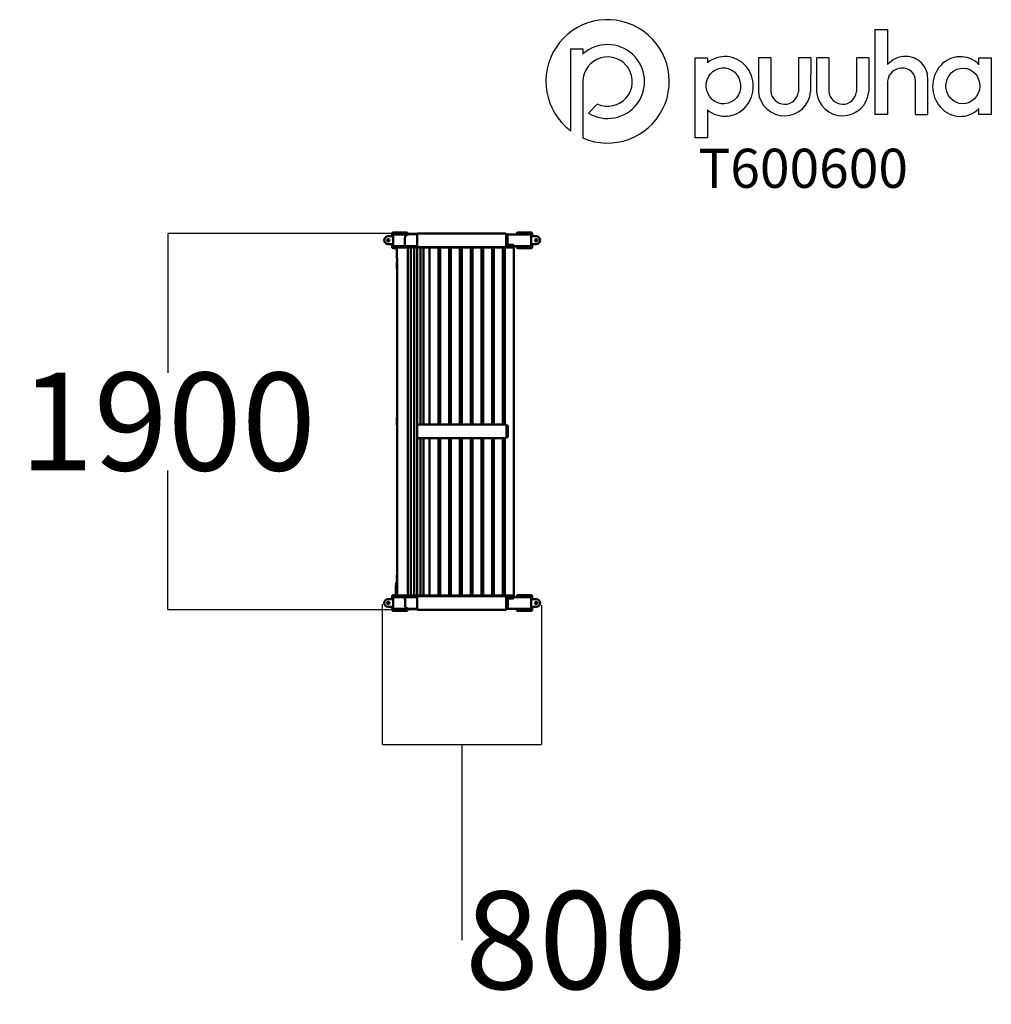
# Model space of a CAD drawing. Units: millimetres. Extents: x -2053 to 2916, y -2832 to 2205.
import ezdxf

# ---------------------------------------------------------------- set-up
doc = ezdxf.new("R2010")
doc.units = ezdxf.units.MM
doc.layers.add('Logo', color=104, linetype='Continuous')
doc.layers.add('text', color=104, linetype='Continuous')
doc.layers.add('Visible (ISO)', color=7, linetype='Continuous', lineweight=50)
doc.styles.add('PG_title', font='GIL_____.TTF', dxfattribs={"height": 200})
doc.dimstyles.new('PG_Play', dxfattribs={"dimtxt": 500, "dimasz": 1.8, "dimexe": 0.18, "dimexo": 0.0625, "dimgap": 0.09, "dimtad": 0, "dimtih": 1, "dimtoh": 1, "dimdec": 0, "dimrnd": 100, "dimzin": 0, "dimdsep": 46, "dimtxsty": 'Standard', "dimcen": 0.09, "dimclrd": 5, "dimadec": 0, "dimazin": 0, "dimtfac": 1, "dimtdec": 0, "dimtofl": 0, "dimtmove": 1, "dimatfit": 3, "dimfxl": 1, "dimtolj": 1, "dimtzin": 0, "dimarcsym": 0})

# ---------------------------------------------------------------- blocks, each defined once
blk = doc.blocks.new('*D5')
at = {"color": 0, "lineweight": -2, "transparency": 16777216}
for p, q in [((-16.1, 1111.6), (-1295.9, 1111.6)), ((-15.5, -814.6), (-1295.9, -814.6))]:
    blk.add_line(p, q, dxfattribs=at)
at = {"color": 5, "lineweight": -2, "transparency": 16777216}
for p, q in [((-1295.7, 1109.8), (-1295.7, 398.6)), ((-1295.7, -812.8), (-1295.7, -101.6))]:
    blk.add_line(p, q, dxfattribs=at)
at = {"color": 5, "transparency": 16777216}
for points in [[(-1296, 1109.8), (-1295.4, 1109.8), (-1295.7, 1111.6)], [(-1296, -812.8), (-1295.4, -812.8), (-1295.7, -814.6)]]:
    blk.add_solid(points, dxfattribs=at)
at = {"layer": 'Defpoints', "color": 0, "transparency": 16777216}
for p in [(-16, 1111.6), (-1295.7, -814.6), (-15.4, -814.6)]:
    blk.add_point(p, dxfattribs=at)
at = {"color": 0, "transparency": 16777216, "insert": (-1295.7, 148.5), "char_height": 500, "attachment_point": 5}
blk.add_mtext('\\A1;1900', dxfattribs=at)
blk = doc.blocks.new('*D6')
at = {"color": 0, "lineweight": -2, "transparency": 16777216}
for p, q in [((-199.3, -785.8), (-199.3, -1504)), ((616.2, -791.2), (616.2, -1504))]:
    blk.add_line(p, q, dxfattribs=at)
at = {"color": 5, "lineweight": -2, "transparency": 16777216}
for p, q in [((-197.5, -1503.8), (614.4, -1503.8)), ((208.4, -1503.8), (208.4, -2504.1)), ((208.4, -2504.1), (208.6, -2504.1))]:
    blk.add_line(p, q, dxfattribs=at)
at = {"color": 5, "transparency": 16777216}
for points in [[(-197.5, -1503.5), (-197.5, -1504.1), (-199.3, -1503.8)], [(614.4, -1503.5), (614.4, -1504.1), (616.2, -1503.8)]]:
    blk.add_solid(points, dxfattribs=at)
at = {"layer": 'Defpoints', "color": 0, "transparency": 16777216}
for p in [(-199.3, -785.8), (616.2, -791.2), (616.2, -1503.8)]:
    blk.add_point(p, dxfattribs=at)
at = {"color": 0, "transparency": 16777216, "insert": (792, -2504.1), "char_height": 500, "attachment_point": 5}
blk.add_mtext('\\A1;800', dxfattribs=at)

msp = doc.modelspace()

# ---------------------------------------------------------------- linework, layer by layer
at = {"layer": 'Logo'}
for p, q in [((2385.6, 2154.2), (2385.6, 1974.6)), ((764.7, 2056.1), (827.7, 2056.1)), ((764.7, 1635.9), (764.7, 2056.1)), ((827.7, 2056.1), (827.7, 2029)), ((1400.6, 2008.9), (1463.6, 2008.9)), ((1400.6, 1599.8), (1400.6, 2008.9)), ((1463.6, 2008.9), (1463.6, 1983)), ((1725.1, 2008.9), (1724.9, 1835.6)), ((1788.4, 2008.9), (1725.1, 2008.9)), ((1788.4, 2008.9), (1787.6, 1837.9)), ((1929.4, 2008.9), (1929.2, 1835.6)), ((1992.7, 2008.9), (1929.4, 2008.9)), ((1992.7, 2008.9), (1991.9, 1837.9)), ((2022.2, 2008.9), (2022, 1835.6)), ((2085.5, 2008.9), (2022.2, 2008.9)), ((2085.5, 2008.9), (2084.7, 1837.9)), ((2226.5, 2008.9), (2226.3, 1835.6)), ((2289.8, 2008.9), (2226.5, 2008.9)), ((2289.8, 2008.9), (2288.9, 1837.9)), ((2852.8, 1974), (2852.8, 2008.9)), ((2852.8, 2008.9), (2915.7, 2008.9)), ((2915.7, 2008.9), (2915.7, 1720.3)), ((827.7, 1888), (827.7, 1599.5)), ((2527.5, 1720.3), (2528.3, 1890.9)), ((2590.8, 1720.3), (2590.8, 1905.4)), ((855.3, 1726.8), (901.9, 1773.4)), ((1463.6, 1743.7), (1463.6, 1599.8)), ((2527.5, 1720.3), (2590.8, 1720.3)), ((2852.8, 1720.3), (2852.8, 1749.4)), ((2915.7, 1720.3), (2852.8, 1720.3)), ((827.7, 1599.5), (827.5, 1599.5)), ((1463.6, 1599.8), (1400.6, 1599.8))]:
    msp.add_line(p, q, dxfattribs=at)
msp.add_lwpolyline([(2385.6, 1889.8), (2385.6, 1720.3), (2322.3, 1720.3), (2322.3, 2154.2), (2385.6, 2154.2)], dxfattribs=at)
for centre, radius, start, end in [((953.4, 1888.9), 315.6, 246.4861, 233.2817), ((953.7, 1888.2), 189, 238.6328, 131.8122), ((2476.6, 1896.8), 119.8, 88.5566, 139.4633), ((2479.9, 1905.5), 110.9, 359.9388, 90.1456), ((953.8, 1888), 126.1, 245.5774, 180), ((2457, 1885.1), 71.5, 90, 176.1789), ((2462.6, 1891.1), 65.8, 359.8649, 94.8997), ((1858.3, 1846.6), 133.8, 184.6819, 356.2648), ((1858.5, 1843.2), 71.1, 184.3446, 353.8719), ((2155.4, 1846.6), 133.8, 184.6819, 356.2648), ((2155.6, 1843.2), 71.1, 184.3446, 353.8719)]:
    msp.add_arc(centre, radius, start, end, dxfattribs=at)
for centre, major_axis, ratio, start_param, end_param in [((1553.6, 1863.4), (0.7, 152.7), 0.948707, 2.475857, 6.957897), ((2757.5, 1862.7), (2.5, -152.7), 0.928103, 2.386888, 7.003136)]:
    msp.add_ellipse(centre, major_axis=major_axis, ratio=ratio, start_param=start_param, end_param=end_param, dxfattribs=at)
for centre, major_axis, ratio in [((1545.7, 1866.1), (-6.3, 92.2), 0.953624), ((2770.4, 1865.7), (2.3, 91.4), 0.945781)]:
    msp.add_ellipse(centre, major_axis=major_axis, ratio=ratio, dxfattribs=at)
at = {"layer": 'Visible (ISO)'}
for p, q in [((-148.5, 1110.5), (-148.5, 1098.5)), ((-142.5, 1116.5), (-74.5, 1116.5)), ((-68.5, 1106.5), (-68.5, 1110.5)), ((-16, 1111.6), (428.7, 1111.6)), ((429.9, 1111.6), (428.7, 1111.6)), ((488.5, 1110.5), (488.5, 1106.5)), ((494.5, 1116.5), (562.5, 1116.5)), ((568.5, 1110.5), (568.5, 1098.5)), ((-150.5, 1096.5), (-168.5, 1096.5)), ((-142.3, 1106.5), (-142.3, 1046.5)), ((-65.1, 1106.5), (-142.3, 1106.5)), ((-83.1, 1058.5), (-83.1, 1086.6)), ((-63.1, 1106.6), (-21, 1106.6)), ((-21, 1106.6), (-21, 1046.6)), ((434.9, 1046.6), (434.9, 1106.6)), ((442.5, 1106.6), (434.9, 1106.6)), ((442.5, 1046.6), (442.5, 1106.6)), ((562.3, 1106.5), (442.5, 1106.5)), ((562.3, 1046.5), (562.3, 1106.5)), ((588.5, 1096.5), (570.5, 1096.5)), ((-168.5, 1056.5), (-150.5, 1056.5)), ((-148.5, 1042.5), (-148.5, 1054.5)), ((-123.9, 1036.5), (-142.5, 1036.5)), ((-129.1, 1046.5), (-142.3, 1046.5)), ((-129.1, 1046.5), (-114.7, 1046.5)), ((-129.1, 1038.5), (-129.1, 1046.5)), ((-129.1, 1038.5), (-114.7, 1038.5)), ((-123.9, 990.5), (-123.9, 1038.5)), ((-118.1, 1038.5), (-118.1, 1036.3)), ((-82.1, 1046.5), (-114.7, 1046.5)), ((-82.1, 1038.5), (-114.7, 1038.5)), ((-82.1, 1046.5), (-74.7, 1046.5)), ((-82.1, 1038.5), (-74.7, 1038.5)), ((-21, 1046.5), (-74.7, 1046.5)), ((21.2, 1038.5), (-74.7, 1038.5)), ((-68.1, -736.5), (-68.1, 1033.5)), ((-52, -736.5), (-52, 1033.5)), ((-36, -736.5), (-36, 1033.5)), ((-19.9, 129.8), (-19.9, 1033.5)), ((-16, 1041.6), (428.7, 1041.6)), ((-3.8, 133.5), (-3.8, 1033.5)), ((12.3, 133.5), (12.3, 1033.5)), ((27.1, 1038.5), (21.2, 1038.5)), ((466.4, 1038.5), (27.1, 1038.5)), ((42.5, 133.5), (42.5, 1033.5)), ((88.7, 133.5), (88.7, 1033.5)), ((97.4, 133.5), (97.4, 1033.5)), ((98.6, 1038.5), (98.6, 1036.7)), ((98.7, 1038.5), (98.7, 1036.9)), ((143.6, 133.5), (143.6, 1033.5)), ((143.6, 1023.5), (152.4, 1023.5)), ((152.4, 133.5), (152.4, 1033.5)), ((198.6, 133.5), (198.6, 1033.5)), ((198.6, 1023.5), (207.4, 1023.5)), ((207.4, 133.5), (207.4, 1033.5)), ((253.6, 133.5), (253.6, 1033.5)), ((262.3, 133.5), (262.3, 1033.5)), ((308.5, 133.5), (308.5, 1033.5)), ((308.5, 1023.5), (317.3, 1023.5)), ((317.3, 133.5), (317.3, 1033.5)), ((363.5, 133.5), (363.5, 1033.5)), ((363.5, 1023.5), (372.3, 1023.5)), ((372.3, 133.5), (372.3, 1033.5)), ((418.5, 1038.5), (418.5, 1023.5)), ((418.5, 133.5), (418.5, 1033.5)), ((418.5, 1023.5), (418.5, 1023.5)), ((427.2, 133.5), (427.2, 1033.5)), ((428.7, 1041.6), (429.9, 1041.6)), ((434.9, 1046.6), (442.5, 1046.6)), ((466.4, 1046.5), (434.9, 1046.5)), ((442.5, 1052.5), (465.1, 1052.5)), ((465.1, 1052.5), (471.3, 1052.5)), ((466.4, 1046.5), (472.5, 1046.5)), ((466.4, 1038.5), (472.5, 1038.5)), ((468.5, 1038.5), (468.5, 1038.5)), ((468.6, 1038.5), (468.6, 1038.5)), ((471.3, 1052.5), (472.3, 1052.5)), ((472.3, 1052.5), (472.3, 1052.5)), ((472.3, 1046.5), (472.3, 1052.5)), ((473.3, 1046.5), (472.5, 1046.5)), ((473.3, 1038.5), (472.5, 1038.5)), ((473.3, 1046.5), (473.4, 1046.5)), ((473.3, 1038.5), (473.4, 1038.5)), ((562.3, 1046.5), (473.4, 1046.5)), ((473.4, 1038.5), (473.4, 1046.5)), ((473.4, -736.5), (473.4, 1033.5)), ((488.5, 1046.5), (488.5, 1042.5)), ((562.5, 1036.5), (494.5, 1036.5)), ((568.5, 1042.5), (568.5, 1054.5)), ((570.5, 1056.5), (588.5, 1056.5)), ((-124.5, 933.5), (-124.5, 963.5)), ((-121.8, 968.5), (-123, 968.5)), ((-121.8, -736.5), (-121.8, 980.4)), ((88.7, 970.5), (97.4, 970.5)), ((88.7, 968.5), (97.4, 968.5)), ((143.6, 970.5), (152.4, 970.5)), ((143.6, 968.5), (152.4, 968.5)), ((198.6, 970.5), (207.4, 970.5)), ((198.6, 968.5), (207.4, 968.5)), ((253.6, 970.5), (262.3, 970.5)), ((253.6, 968.5), (262.3, 968.5)), ((308.5, 970.5), (317.3, 970.5)), ((308.5, 968.5), (317.3, 968.5)), ((363.5, 970.5), (372.3, 970.5)), ((363.5, 968.5), (372.3, 968.5)), ((418.5, 970.5), (427.2, 970.5)), ((418.5, 968.5), (427.2, 968.5)), ((-121.8, 928.5), (-123, 928.5)), ((97.4, 928.5), (88.7, 928.5)), ((152.4, 928.5), (143.6, 928.5)), ((207.4, 928.5), (198.6, 928.5)), ((262.3, 928.5), (253.6, 928.5)), ((317.3, 928.5), (308.5, 928.5)), ((372.3, 928.5), (363.5, 928.5)), ((427.2, 928.5), (418.5, 928.5)), ((-124.5, 133.5), (-124.5, 163.5)), ((-121.8, 168.5), (-123, 168.5)), ((88.7, 168.5), (97.4, 168.5)), ((143.6, 168.5), (152.4, 168.5)), ((198.6, 168.5), (207.4, 168.5)), ((253.6, 168.5), (262.3, 168.5)), ((308.5, 168.5), (317.3, 168.5)), ((363.5, 168.5), (372.3, 168.5)), ((418.5, 168.5), (427.2, 168.5)), ((-121.8, 128.5), (-123, 128.5)), ((-20, 128.5), (-20, 68.5)), ((-15, 133.5), (429.7, 133.5)), ((430.9, 133.5), (429.7, 133.5)), ((435.9, 68.5), (435.9, 128.5)), ((443.6, 128.5), (435.9, 128.5)), ((443.6, 68.5), (443.6, 128.5)), ((-19.9, -736.5), (-19.9, 67.2)), ((-15, 63.5), (429.7, 63.5)), ((-3.8, -736.5), (-3.8, 63.5)), ((12.3, -736.5), (12.3, 63.5)), ((42.5, -736.5), (42.5, 63.5)), ((88.7, -736.5), (88.7, 63.5)), ((97.4, -736.5), (97.4, 63.5)), ((143.6, -736.5), (143.6, 63.5)), ((152.4, -736.5), (152.4, 63.5)), ((198.6, -736.5), (198.6, 63.5)), ((207.4, -736.5), (207.4, 63.5)), ((253.6, -736.5), (253.6, 63.5)), ((262.3, -736.5), (262.3, 63.5)), ((308.5, -736.5), (308.5, 63.5)), ((317.3, -736.5), (317.3, 63.5)), ((363.5, -736.5), (363.5, 63.5)), ((372.3, -736.5), (372.3, 63.5)), ((418.5, -736.5), (418.5, 63.5)), ((427.2, -736.5), (427.2, 63.5)), ((429.7, 63.5), (430.9, 63.5)), ((435.9, 68.5), (443.6, 68.5)), ((-124.5, -666.5), (-124.5, -636.5)), ((-121.8, -631.5), (-123, -631.5)), ((88.7, -631.5), (97.4, -631.5)), ((143.6, -631.5), (152.4, -631.5)), ((198.6, -631.5), (207.4, -631.5)), ((253.6, -631.5), (262.3, -631.5)), ((308.5, -631.5), (317.3, -631.5)), ((363.5, -631.5), (372.3, -631.5)), ((418.5, -631.5), (427.2, -631.5)), ((-129, -741.5), (-129, -693.5)), ((-123.3, -693.5), (-123.3, -741.5)), ((-121.8, -671.5), (-123, -671.5)), ((-121.8, -673.5), (-123, -673.5)), ((97.4, -671.5), (88.7, -671.5)), ((97.4, -673.5), (88.7, -673.5)), ((152.4, -671.5), (143.6, -671.5)), ((152.4, -673.5), (143.6, -673.5)), ((207.4, -671.5), (198.6, -671.5)), ((207.4, -673.5), (198.6, -673.5)), ((262.3, -671.5), (253.6, -671.5)), ((262.3, -673.5), (253.6, -673.5)), ((317.3, -671.5), (308.5, -671.5)), ((317.3, -673.5), (308.5, -673.5)), ((372.3, -671.5), (363.5, -671.5)), ((372.3, -673.5), (363.5, -673.5)), ((427.2, -671.5), (418.5, -671.5)), ((427.2, -673.5), (418.5, -673.5)), ((-148.5, -745.5), (-148.5, -757.5)), ((-142.5, -739.5), (-129, -739.5)), ((-142.3, -749.5), (-142.3, -809.5)), ((-134, -749.5), (-142.3, -749.5)), ((-134, -741.5), (-120, -741.5)), ((-134, -749.5), (-134, -741.5)), ((-134, -749.5), (-120, -749.5)), ((-87.6, -741.5), (-120, -741.5)), ((-87.6, -749.5), (-120, -749.5)), ((-87.6, -741.5), (-80.1, -741.5)), ((-87.6, -749.5), (-80.1, -749.5)), ((21.4, -741.5), (-80.1, -741.5)), ((-21.5, -749.5), (-80.1, -749.5)), ((-20.4, -749.5), (-21.5, -749.5)), ((-20.4, -749.6), (-20.4, -809.6)), ((-15.4, -744.6), (429.3, -744.6)), ((27.4, -741.5), (21.4, -741.5)), ((466.4, -741.5), (27.4, -741.5)), ((99.6, -741.5), (99.6, -740.6)), ((99.9, -741.5), (99.9, -740.8)), ((152.4, -726.5), (143.6, -726.5)), ((207.4, -726.5), (198.6, -726.5)), ((317.3, -726.5), (308.5, -726.5)), ((372.3, -726.5), (363.5, -726.5)), ((419.3, -726.5), (418.5, -726.5)), ((419.3, -726.5), (419.3, -741.5)), ((430.5, -744.6), (429.3, -744.6)), ((466.4, -749.5), (435.5, -749.5)), ((435.5, -809.6), (435.5, -749.6)), ((435.5, -749.6), (443.1, -749.6)), ((443.1, -809.6), (443.1, -749.6)), ((443.1, -755.5), (465.6, -755.5)), ((465.6, -755.5), (471.9, -755.5)), ((466.4, -741.5), (472.7, -741.5)), ((466.4, -749.5), (472.7, -749.5)), ((469.3, -741.5), (469.3, -741.4)), ((469.6, -741.4), (469.6, -741.5)), ((471.9, -755.5), (472.9, -755.5)), ((474.1, -741.5), (472.7, -741.5)), ((474.1, -749.5), (472.7, -749.5)), ((472.9, -755.5), (472.9, -749.5)), ((472.9, -755.5), (472.9, -755.5)), ((474.1, -741.5), (474.1, -741.5)), ((474.1, -749.5), (474.1, -741.5)), ((562.3, -749.5), (474.1, -749.5)), ((474.1, -749.5), (474.1, -749.5)), ((488.5, -745.5), (488.5, -749.5)), ((494.5, -739.5), (562.5, -739.5)), ((562.3, -809.5), (562.3, -749.5)), ((568.5, -745.5), (568.5, -757.5)), ((-150.5, -759.5), (-168.5, -759.5)), ((-168.5, -799.5), (-150.5, -799.5)), ((-148.5, -813.5), (-148.5, -801.5)), ((-82.5, -761.5), (-82.5, -789.6)), ((568.5, -813.5), (568.5, -801.5)), ((588.5, -759.5), (570.5, -759.5)), ((570.5, -799.5), (588.5, -799.5)), ((-74.5, -819.5), (-142.5, -819.5)), ((-64.6, -809.5), (-142.3, -809.5)), ((-68.5, -813.5), (-68.5, -809.5)), ((-62.6, -809.6), (-20.4, -809.6)), ((-15.4, -814.6), (429.3, -814.6)), ((429.3, -814.6), (430.5, -814.6)), ((443.1, -809.6), (435.5, -809.6)), ((562.3, -809.5), (443.1, -809.5)), ((488.5, -809.5), (488.5, -813.5)), ((562.5, -819.5), (494.5, -819.5))]:
    msp.add_line(p, q, dxfattribs=at)
for centre in [(-168.5, 1076.5), (588.5, 1076.5), (-168.5, -779.5), (588.5, -779.5)]:
    msp.add_circle(centre, 6, dxfattribs=at)
for centre, radius, start, end in [((-142.5, 1110.5), 6, 90, 180), ((-74.5, 1110.5), 6, 0, 90), ((-16, 1106.6), 5, 90, 180), ((429.9, 1106.6), 5, 0, 90), ((494.5, 1110.5), 6, 90, 180), ((562.5, 1110.5), 6, 0, 90), ((-168.5, 1076.5), 20, 90, 270), ((-150.5, 1098.5), 2, 270, 0), ((570.5, 1098.5), 2, 180, 270), ((588.5, 1076.5), 20, 270, 90), ((-150.5, 1054.5), 2, 0, 90), ((-142.5, 1042.5), 6, 180, 270), ((-116.8, 1033.5), 5, 90, 91.731), ((-73.1, 1033.5), 5, 0, 90), ((-57, 1033.5), 5, 0, 90), ((-41, 1033.5), 5, 0, 90), ((-24.9, 1033.5), 5, 0, 90), ((-16, 1046.6), 5, 180, 270), ((-8.8, 1033.5), 5, 0, 90), ((7.3, 1033.5), 5, 0, 90), ((47.5, 1033.5), 5, 90, 180), ((83.7, 1033.5), 5, 0, 90), ((102.4, 1033.5), 5, 90, 180), ((138.6, 1033.5), 5, 0, 90), ((157.4, 1033.5), 5, 90, 180), ((193.6, 1033.5), 5, 0, 90), ((212.4, 1033.5), 5, 90, 180), ((248.6, 1033.5), 5, 0, 90), ((267.3, 1033.5), 5, 90, 180), ((303.5, 1033.5), 5, 0, 90), ((322.3, 1033.5), 5, 90, 180), ((358.5, 1033.5), 5, 0, 90), ((377.3, 1033.5), 5, 90, 180), ((413.5, 1033.5), 5, 0, 90), ((432.2, 1033.5), 5, 90, 180), ((429.9, 1046.6), 5, 270, 0), ((468.4, 1033.5), 5, 0, 90), ((494.5, 1042.5), 6, 180, 270), ((562.5, 1042.5), 6, 270, 0), ((570.5, 1054.5), 2, 90, 180), ((-15, 128.5), 5, 90, 180), ((430.9, 128.5), 5, 0, 90), ((-15, 68.5), 5, 180, 270), ((430.9, 68.5), 5, 270, 0), ((-142.5, -745.5), 6, 90, 180), ((-116.8, -736.5), 5, 180, 270), ((-73.1, -736.5), 5, 270, 0), ((-57, -736.5), 5, 270, 0), ((-41, -736.5), 5, 270, 0), ((-24.9, -736.5), 5, 270, 0), ((-15.4, -749.6), 5, 90, 180), ((-8.8, -736.5), 5, 270, 0), ((7.3, -736.5), 5, 270, 0), ((47.5, -736.5), 5, 180, 270), ((83.7, -736.5), 5, 270, 0), ((102.4, -736.5), 5, 180, 270), ((138.6, -736.5), 5, 270, 0), ((157.4, -736.5), 5, 180, 270), ((193.6, -736.5), 5, 270, 0), ((212.4, -736.5), 5, 180, 270), ((248.6, -736.5), 5, 270, 0), ((267.3, -736.5), 5, 180, 270), ((303.5, -736.5), 5, 270, 0), ((322.3, -736.5), 5, 180, 270), ((358.5, -736.5), 5, 270, 0), ((377.3, -736.5), 5, 180, 270), ((413.5, -736.5), 5, 270, 0), ((432.2, -736.5), 5, 180, 270), ((430.5, -749.6), 5, 0, 90), ((468.4, -736.5), 5, 270, 0), ((494.5, -745.5), 6, 90, 180), ((562.5, -745.5), 6, 0, 90), ((-168.5, -779.5), 20, 90, 270), ((-150.5, -757.5), 2, 270, 0), ((-150.5, -801.5), 2, 0, 90), ((570.5, -757.5), 2, 180, 270), ((570.5, -801.5), 2, 90, 180), ((588.5, -779.5), 20, 270, 90), ((-142.5, -813.5), 6, 180, 270), ((-74.5, -813.5), 6, 270, 0), ((-15.4, -809.6), 5, 180, 270), ((430.5, -809.6), 5, 270, 0), ((494.5, -813.5), 6, 180, 270), ((562.5, -813.5), 6, 270, 0)]:
    msp.add_arc(centre, radius, start, end, dxfattribs=at)
for centre, major_axis, ratio, start_param, end_param in [((-63.1, 1086.6), (0, 20), 0.999391, 0, 1.570796), ((-82.7, 1058.5), (0, -12), 0.034899, 4.712389, 6.283185), ((-123, 963.5), (0, 5), 0.292372, 0, 1.570796), ((-118.2, 990.5), (0, -20), 0.282497, 4.712389, 5.596901), ((-123, 933.5), (0, -5), 0.292372, 4.712389, 6.283185), ((-123, 163.5), (0, 5), 0.292372, 0, 1.570796), ((-123, 133.5), (0, -5), 0.292372, 4.712389, 6.283185), ((-123, -636.5), (0, 5), 0.292372, 0, 1.570796), ((-123, -693.5), (0, 20), 0.29901, 0, 1.570796), ((-123, -666.5), (0, -5), 0.292372, 4.712389, 6.283185), ((-117.3, -693.5), (0, 20), 0.29901, 0.852779, 1.570796), ((-82.1, -761.5), (0, 12), 0.034899, 0, 1.570796), ((-62.6, -789.6), (0, -20), 0.999391, 4.712389, 6.283185)]:
    msp.add_ellipse(centre, major_axis=major_axis, ratio=ratio, start_param=start_param, end_param=end_param, dxfattribs=at)

# ---------------------------------------------------------------- texts
at = {"layer": 'text', "insert": (1417.6, 1544.4), "char_height": 200, "attachment_point": 1, "style": 'PG_title'}
msp.add_mtext_dynamic_manual_height_columns('{\\C85;\\c4766296;T600600}', width=1723.755, gutter_width=350, heights=[0], dxfattribs=at)

# ---------------------------------------------------------------- dimensions: what is measured, and where the dimension line sits
dim = msp.add_linear_dim(base=(-1295.7, -814.6), p1=(-16, 1111.6), p2=(-15.4, -814.6), angle=90, dimstyle='PG_Play', override={"dimpost": '\\X'})
dim.commit()
dim.dimension.update_dxf_attribs({"geometry": '*D5', "text_midpoint": (-1295.7, 148.5)})
dim = msp.add_linear_dim(base=(616.1836, -1503.8341), p1=(-199.3405, -785.7791), p2=(616.1836, -791.178), dimstyle='PG_Play', override={"dimpost": '\\X'})
dim.commit()
dim.dimension.update_dxf_attribs({"geometry": '*D6', "text_midpoint": (208.6916, -2504.0591)})

doc.saveas('drawing.dxf')
